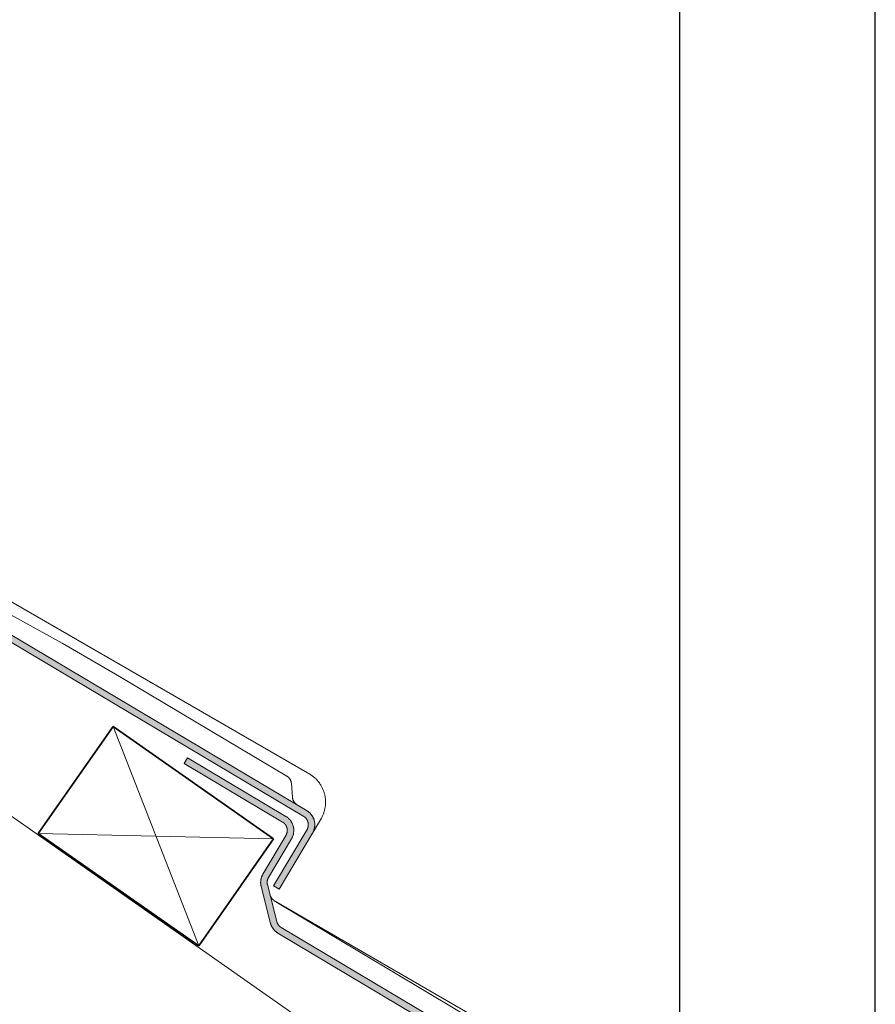
# Model space of a CAD drawing. Units: millimetres. Extents: x 15960 to 16170, y 22716 to 23013.
# Drawn here: x 16117 to 16170, y 22892 to 22952 of the extents above; entities that cross this region are included whole.
import ezdxf

# ---------------------------------------------------------------- set-up
doc = ezdxf.new("R2010")
doc.units = ezdxf.units.MM
doc.header["$MEASUREMENT"] = 0
for name, color, linetype, lineweight in [('1', 7, 'Continuous', 5), ('2', 7, 'Continuous', 35), ('HATCH', 7, 'Continuous', 5), ('TILE', 1, 'Continuous', 5)]:
    doc.layers.add(name, color=color, linetype=linetype, lineweight=lineweight)
doc.layers.add('FORMAT', color=6, linetype='Continuous')
doc.layers.add('LAYOUT', color=7, linetype='Continuous')

msp = doc.modelspace()

# ---------------------------------------------------------------- hatches: boundary and pattern name
at = {"layer": 'TILE', "extrusion": (0, 0, -1)}
for points in [[(-16080.705, 22935.572), (-16134.527, 22903.575), (-16134.539, 22903.568), (-16134.55, 22903.56), (-16134.561, 22903.552), (-16134.572, 22903.544), (-16134.583, 22903.536), (-16134.594, 22903.527), (-16134.605, 22903.518), (-16134.615, 22903.508), (-16134.626, 22903.498), (-16134.636, 22903.488), (-16134.646, 22903.478), (-16134.656, 22903.467), (-16134.666, 22903.456), (-16134.675, 22903.445), (-16134.684, 22903.433), (-16134.693, 22903.421), (-16134.702, 22903.409), (-16134.71, 22903.396), (-16134.719, 22903.383), (-16134.726, 22903.37), (-16134.734, 22903.357), (-16134.741, 22903.344), (-16134.748, 22903.33), (-16134.755, 22903.316), (-16134.761, 22903.302), (-16134.767, 22903.288), (-16134.772, 22903.273), (-16134.778, 22903.259), (-16134.782, 22903.244), (-16134.787, 22903.229), (-16134.791, 22903.214), (-16134.794, 22903.199), (-16134.798, 22903.184), (-16134.801, 22903.169), (-16134.803, 22903.153), (-16134.805, 22903.138), (-16134.807, 22903.123), (-16134.808, 22903.107), (-16134.809, 22903.092), (-16134.809, 22903.076), (-16134.809, 22903.061), (-16134.809, 22903.046), (-16134.808, 22903.031), (-16134.807, 22903.016), (-16134.806, 22903.001), (-16134.804, 22902.986), (-16134.802, 22902.971), (-16134.799, 22902.956), (-16134.796, 22902.942), (-16134.793, 22902.927), (-16134.79, 22902.913), (-16134.786, 22902.899), (-16134.782, 22902.886), (-16134.777, 22902.872), (-16134.772, 22902.859), (-16134.767, 22902.845), (-16134.762, 22902.832), (-16134.756, 22902.82), (-16134.751, 22902.807), (-16134.745, 22902.795), (-16134.738, 22902.783), (-16134.732, 22902.771), (-16132.681, 22899.321), (-16133.025, 22899.117), (-16135.069, 22902.555), (-16135.08, 22902.574), (-16135.091, 22902.594), (-16135.101, 22902.614), (-16135.111, 22902.634), (-16135.121, 22902.655), (-16135.13, 22902.677), (-16135.139, 22902.698), (-16135.148, 22902.72), (-16135.156, 22902.742), (-16135.163, 22902.765), (-16135.17, 22902.788), (-16135.176, 22902.811), (-16135.182, 22902.835), (-16135.188, 22902.859), (-16135.192, 22902.883), (-16135.197, 22902.907), (-16135.2, 22902.932), (-16135.203, 22902.957), (-16135.206, 22902.982), (-16135.208, 22903.007), (-16135.209, 22903.032), (-16135.209, 22903.058), (-16135.209, 22903.083), (-16135.208, 22903.109), (-16135.207, 22903.134), (-16135.205, 22903.16), (-16135.202, 22903.186), (-16135.199, 22903.211), (-16135.195, 22903.237), (-16135.19, 22903.262), (-16135.185, 22903.287), (-16135.179, 22903.313), (-16135.172, 22903.338), (-16135.164, 22903.362), (-16135.156, 22903.387), (-16135.148, 22903.411), (-16135.139, 22903.436), (-16135.129, 22903.459), (-16135.118, 22903.483), (-16135.107, 22903.506), (-16135.096, 22903.529), (-16135.084, 22903.551), (-16135.071, 22903.573), (-16135.058, 22903.595), (-16135.044, 22903.616), (-16135.03, 22903.637), (-16135.016, 22903.657), (-16135.001, 22903.677), (-16134.986, 22903.697), (-16134.97, 22903.716), (-16134.954, 22903.734), (-16134.937, 22903.752), (-16134.92, 22903.769), (-16134.903, 22903.786), (-16134.886, 22903.803), (-16134.868, 22903.818), (-16134.85, 22903.834), (-16134.832, 22903.848), (-16134.814, 22903.863), (-16134.796, 22903.876), (-16134.777, 22903.89), (-16134.758, 22903.902), (-16134.739, 22903.914), (-16081.091, 22935.808), (-16080.62, 22948.412), (-16080.22, 22948.415)], [(-16149.358, 22887.129), (-16149.354, 22886.665), (-16132.954, 22896.415), (-16132.934, 22896.428), (-16132.913, 22896.441), (-16132.893, 22896.454), (-16132.874, 22896.469), (-16132.854, 22896.483), (-16132.835, 22896.498), (-16132.816, 22896.514), (-16132.798, 22896.53), (-16132.78, 22896.547), (-16132.762, 22896.564), (-16132.744, 22896.582), (-16132.727, 22896.6), (-16132.711, 22896.618), (-16132.695, 22896.637), (-16132.679, 22896.657), (-16132.664, 22896.676), (-16132.65, 22896.696), (-16132.635, 22896.717), (-16132.622, 22896.738), (-16132.609, 22896.759), (-16132.596, 22896.78), (-16132.584, 22896.802), (-16132.573, 22896.824), (-16132.562, 22896.846), (-16132.552, 22896.868), (-16132.542, 22896.891), (-16132.533, 22896.913), (-16132.524, 22896.936), (-16132.516, 22896.959), (-16132.509, 22896.982), (-16132.502, 22897.005), (-16131.921, 22899.288), (-16131.916, 22899.311), (-16131.911, 22899.335), (-16131.906, 22899.358), (-16131.902, 22899.382), (-16131.899, 22899.406), (-16131.896, 22899.431), (-16131.894, 22899.455), (-16131.892, 22899.48), (-16131.891, 22899.504), (-16131.891, 22899.529), (-16131.891, 22899.554), (-16131.892, 22899.579), (-16131.893, 22899.603), (-16131.895, 22899.628), (-16131.898, 22899.653), (-16131.901, 22899.677), (-16131.905, 22899.702), (-16131.909, 22899.726), (-16131.914, 22899.751), (-16131.92, 22899.775), (-16131.926, 22899.799), (-16131.933, 22899.823), (-16131.94, 22899.846), (-16131.948, 22899.87), (-16131.957, 22899.893), (-16131.966, 22899.915), (-16131.976, 22899.938), (-16131.986, 22899.96), (-16131.996, 22899.982), (-16132.007, 22900.003), (-16132.019, 22900.025), (-16133.444, 22902.422), (-16133.45, 22902.434), (-16133.456, 22902.446), (-16133.463, 22902.458), (-16133.468, 22902.47), (-16133.474, 22902.483), (-16133.479, 22902.496), (-16133.484, 22902.509), (-16133.489, 22902.523), (-16133.493, 22902.536), (-16133.498, 22902.55), (-16133.501, 22902.564), (-16133.505, 22902.578), (-16133.508, 22902.593), (-16133.511, 22902.607), (-16133.514, 22902.622), (-16133.516, 22902.637), (-16133.518, 22902.651), (-16133.519, 22902.666), (-16133.52, 22902.682), (-16133.521, 22902.697), (-16133.521, 22902.712), (-16133.521, 22902.727), (-16133.521, 22902.743), (-16133.52, 22902.758), (-16133.519, 22902.773), (-16133.517, 22902.789), (-16133.515, 22902.804), (-16133.512, 22902.819), (-16133.51, 22902.835), (-16133.506, 22902.85), (-16133.503, 22902.865), (-16133.499, 22902.88), (-16133.494, 22902.895), (-16133.49, 22902.91), (-16133.484, 22902.924), (-16133.479, 22902.939), (-16133.473, 22902.953), (-16133.467, 22902.967), (-16133.46, 22902.981), (-16133.453, 22902.995), (-16133.446, 22903.008), (-16133.438, 22903.021), (-16133.431, 22903.034), (-16133.422, 22903.047), (-16133.414, 22903.06), (-16133.405, 22903.072), (-16133.396, 22903.084), (-16133.387, 22903.095), (-16133.378, 22903.107), (-16133.368, 22903.118), (-16133.358, 22903.128), (-16133.348, 22903.139), (-16133.338, 22903.149), (-16133.327, 22903.159), (-16133.317, 22903.168), (-16133.306, 22903.178), (-16133.295, 22903.186), (-16133.284, 22903.195), (-16133.273, 22903.203), (-16133.262, 22903.211), (-16133.251, 22903.219), (-16133.239, 22903.226), (-16127.211, 22906.81), (-16127.415, 22907.154), (-16133.432, 22903.577), (-16133.451, 22903.565), (-16133.47, 22903.553), (-16133.489, 22903.54), (-16133.507, 22903.527), (-16133.526, 22903.514), (-16133.544, 22903.499), (-16133.562, 22903.485), (-16133.58, 22903.469), (-16133.598, 22903.453), (-16133.615, 22903.437), (-16133.632, 22903.42), (-16133.649, 22903.403), (-16133.666, 22903.385), (-16133.682, 22903.366), (-16133.697, 22903.348), (-16133.713, 22903.328), (-16133.728, 22903.308), (-16133.742, 22903.288), (-16133.756, 22903.267), (-16133.77, 22903.246), (-16133.783, 22903.224), (-16133.796, 22903.202), (-16133.808, 22903.18), (-16133.819, 22903.157), (-16133.83, 22903.134), (-16133.841, 22903.11), (-16133.851, 22903.086), (-16133.86, 22903.062), (-16133.868, 22903.038), (-16133.876, 22903.013), (-16133.884, 22902.988), (-16133.89, 22902.963), (-16133.896, 22902.938), (-16133.902, 22902.913), (-16133.907, 22902.888), (-16133.911, 22902.862), (-16133.914, 22902.837), (-16133.917, 22902.811), (-16133.919, 22902.785), (-16133.92, 22902.76), (-16133.921, 22902.734), (-16133.921, 22902.709), (-16133.921, 22902.683), (-16133.92, 22902.658), (-16133.918, 22902.633), (-16133.915, 22902.608), (-16133.912, 22902.583), (-16133.909, 22902.558), (-16133.904, 22902.534), (-16133.9, 22902.51), (-16133.894, 22902.486), (-16133.888, 22902.462), (-16133.882, 22902.439), (-16133.875, 22902.416), (-16133.867, 22902.393), (-16133.86, 22902.371), (-16133.851, 22902.349), (-16133.842, 22902.327), (-16133.833, 22902.306), (-16133.823, 22902.285), (-16133.813, 22902.265), (-16133.803, 22902.245), (-16133.792, 22902.225), (-16132.368, 22899.828), (-16132.361, 22899.816), (-16132.354, 22899.803), (-16132.348, 22899.79), (-16132.342, 22899.776), (-16132.336, 22899.763), (-16132.33, 22899.749), (-16132.325, 22899.735), (-16132.321, 22899.721), (-16132.316, 22899.707), (-16132.312, 22899.693), (-16132.308, 22899.679), (-16132.305, 22899.664), (-16132.302, 22899.65), (-16132.299, 22899.635), (-16132.297, 22899.62), (-16132.295, 22899.605), (-16132.293, 22899.591), (-16132.292, 22899.576), (-16132.291, 22899.561), (-16132.291, 22899.546), (-16132.291, 22899.531), (-16132.291, 22899.516), (-16132.291, 22899.502), (-16132.292, 22899.487), (-16132.294, 22899.472), (-16132.296, 22899.458), (-16132.298, 22899.443), (-16132.3, 22899.429), (-16132.303, 22899.415), (-16132.306, 22899.4), (-16132.884, 22897.127), (-16132.887, 22897.113), (-16132.891, 22897.099), (-16132.896, 22897.085), (-16132.901, 22897.072), (-16132.906, 22897.058), (-16132.911, 22897.044), (-16132.917, 22897.031), (-16132.923, 22897.017), (-16132.93, 22897.004), (-16132.937, 22896.991), (-16132.944, 22896.978), (-16132.951, 22896.965), (-16132.959, 22896.952), (-16132.967, 22896.94), (-16132.976, 22896.928), (-16132.985, 22896.916), (-16132.994, 22896.904), (-16133.003, 22896.892), (-16133.013, 22896.881), (-16133.023, 22896.87), (-16133.033, 22896.859), (-16133.043, 22896.848), (-16133.054, 22896.838), (-16133.065, 22896.828), (-16133.076, 22896.818), (-16133.087, 22896.809), (-16133.099, 22896.8), (-16133.11, 22896.791), (-16133.122, 22896.783), (-16133.134, 22896.774), (-16133.146, 22896.767)]]:
    msp.add_hatch(color=256, dxfattribs=at).paths.add_polyline_path(points, flags=0)

# ---------------------------------------------------------------- linework, layer by layer
at = {"layer": '1'}
msp.add_line((16149.478, 22880.573), (16075.959, 22932.052), dxfattribs=at)
at = {"layer": '2'}
for p, q in [((16118.264, 22902.523), (16122.852, 22909.077)), ((16122.852, 22909.077), (16132.682, 22902.194)), ((16128.094, 22895.641), (16118.264, 22902.523)), ((16132.682, 22902.194), (16128.094, 22895.641))]:
    msp.add_line(p, q, dxfattribs=at)
at = {"layer": 'FORMAT'}
msp.add_line((16169.555, 22715.702), (16169.555, 23012.702), dxfattribs=at)
at = {"layer": 'HATCH'}
for p, q in [((16122.852, 22909.077), (16128.094, 22895.641)), ((16118.264, 22902.523), (16132.682, 22902.194))]:
    msp.add_line(p, q, dxfattribs=at)
at = {"layer": 'LAYOUT'}
msp.add_line((16157.555, 23005.702), (16157.555, 22722.702), dxfattribs=at)
at = {"layer": 'TILE'}
for p, q in [((16134.913, 22906.157), (16081.306, 22937.076)), ((16080.705, 22935.572), (16134.527, 22903.575)), ((16134.739, 22903.914), (16081.091, 22935.808)), ((16119.732, 22914.184), (16109.963, 22919.577)), ((16123.234, 22912.15), (16119.732, 22914.184)), ((16133.498, 22906.048), (16123.234, 22912.15)), ((16127.211, 22906.81), (16127.415, 22907.154)), ((16127.415, 22907.154), (16133.432, 22903.577)), ((16133.239, 22903.226), (16127.211, 22906.81)), ((16133.513, 22906.039), (16133.498, 22906.048)), ((16133.527, 22906.028), (16133.513, 22906.039)), ((16133.541, 22906.018), (16133.527, 22906.028)), ((16133.555, 22906.007), (16133.541, 22906.018)), ((16133.569, 22905.995), (16133.555, 22906.007)), ((16133.582, 22905.983), (16133.569, 22905.995)), ((16133.596, 22905.971), (16133.582, 22905.983)), ((16133.608, 22905.958), (16133.596, 22905.971)), ((16133.621, 22905.945), (16133.608, 22905.958)), ((16133.633, 22905.931), (16133.621, 22905.945)), ((16133.644, 22905.917), (16133.633, 22905.931)), ((16133.656, 22905.903), (16133.644, 22905.917)), ((16134.954, 22906.131), (16134.913, 22906.157)), ((16134.994, 22906.104), (16134.954, 22906.131)), ((16135.034, 22906.076), (16134.994, 22906.104)), ((16135.074, 22906.047), (16135.034, 22906.076)), ((16135.113, 22906.017), (16135.074, 22906.047)), ((16135.151, 22905.985), (16135.113, 22906.017)), ((16135.189, 22905.953), (16135.151, 22905.985)), ((16135.226, 22905.92), (16135.189, 22905.953)), ((16135.262, 22905.886), (16135.226, 22905.92)), ((16133.667, 22905.888), (16133.656, 22905.903)), ((16133.677, 22905.873), (16133.667, 22905.888)), ((16133.687, 22905.857), (16133.677, 22905.873)), ((16133.696, 22905.842), (16133.687, 22905.857)), ((16133.705, 22905.826), (16133.696, 22905.842)), ((16133.714, 22905.809), (16133.705, 22905.826)), ((16133.721, 22905.793), (16133.714, 22905.809)), ((16133.729, 22905.776), (16133.721, 22905.793)), ((16133.736, 22905.759), (16133.729, 22905.776)), ((16133.742, 22905.742), (16133.736, 22905.759)), ((16133.748, 22905.725), (16133.742, 22905.742)), ((16133.753, 22905.708), (16133.748, 22905.725)), ((16133.758, 22905.69), (16133.753, 22905.708)), ((16133.762, 22905.673), (16133.758, 22905.69)), ((16133.766, 22905.656), (16133.762, 22905.673)), ((16133.769, 22905.638), (16133.766, 22905.656)), ((16133.771, 22905.621), (16133.769, 22905.638)), ((16133.773, 22905.603), (16133.771, 22905.621)), ((16133.839, 22904.731), (16133.773, 22905.603)), ((16135.297, 22905.85), (16135.262, 22905.886)), ((16135.332, 22905.814), (16135.297, 22905.85)), ((16135.365, 22905.777), (16135.332, 22905.814)), ((16135.398, 22905.74), (16135.365, 22905.777)), ((16135.43, 22905.701), (16135.398, 22905.74)), ((16135.461, 22905.661), (16135.43, 22905.701)), ((16135.491, 22905.621), (16135.461, 22905.661)), ((16135.519, 22905.58), (16135.491, 22905.621)), ((16135.547, 22905.538), (16135.519, 22905.58)), ((16135.574, 22905.496), (16135.547, 22905.538)), ((16135.599, 22905.453), (16135.574, 22905.496)), ((16135.624, 22905.41), (16135.599, 22905.453)), ((16135.647, 22905.366), (16135.624, 22905.41)), ((16135.669, 22905.321), (16135.647, 22905.366)), ((16135.69, 22905.277), (16135.669, 22905.321)), ((16133.841, 22904.714), (16133.839, 22904.731)), ((16133.844, 22904.696), (16133.841, 22904.714)), ((16135.71, 22905.231), (16135.69, 22905.277)), ((16135.729, 22905.186), (16135.71, 22905.231)), ((16135.746, 22905.14), (16135.729, 22905.186)), ((16135.763, 22905.094), (16135.746, 22905.14)), ((16135.778, 22905.048), (16135.763, 22905.094)), ((16135.792, 22905.001), (16135.778, 22905.048)), ((16135.804, 22904.954), (16135.792, 22905.001)), ((16135.816, 22904.908), (16135.804, 22904.954)), ((16135.827, 22904.86), (16135.816, 22904.908)), ((16135.836, 22904.812), (16135.827, 22904.86)), ((16135.844, 22904.764), (16135.836, 22904.812)), ((16135.851, 22904.716), (16135.844, 22904.764)), ((16135.857, 22904.667), (16135.851, 22904.716)), ((16133.847, 22904.679), (16133.844, 22904.696)), ((16133.851, 22904.661), (16133.847, 22904.679)), ((16133.855, 22904.644), (16133.851, 22904.661)), ((16133.859, 22904.627), (16133.855, 22904.644)), ((16133.865, 22904.609), (16133.859, 22904.627)), ((16133.87, 22904.592), (16133.865, 22904.609)), ((16133.877, 22904.575), (16133.87, 22904.592)), ((16133.884, 22904.558), (16133.877, 22904.575)), ((16133.891, 22904.542), (16133.884, 22904.558)), ((16133.899, 22904.525), (16133.891, 22904.542)), ((16133.907, 22904.509), (16133.899, 22904.525)), ((16133.916, 22904.493), (16133.907, 22904.509)), ((16133.926, 22904.477), (16133.916, 22904.493)), ((16133.936, 22904.462), (16133.926, 22904.477)), ((16133.946, 22904.446), (16133.936, 22904.462)), ((16133.957, 22904.432), (16133.946, 22904.446)), ((16133.968, 22904.417), (16133.957, 22904.432)), ((16133.98, 22904.403), (16133.968, 22904.417)), ((16133.992, 22904.389), (16133.98, 22904.403)), ((16134.004, 22904.376), (16133.992, 22904.389)), ((16134.017, 22904.363), (16134.004, 22904.376)), ((16134.03, 22904.351), (16134.017, 22904.363)), ((16134.044, 22904.339), (16134.03, 22904.351)), ((16134.057, 22904.327), (16134.044, 22904.339)), ((16134.071, 22904.316), (16134.057, 22904.327)), ((16134.085, 22904.306), (16134.071, 22904.316)), ((16134.1, 22904.296), (16134.085, 22904.306)), ((16134.114, 22904.286), (16134.1, 22904.296)), ((16134.129, 22904.277), (16134.114, 22904.286)), ((16135.833, 22904.071), (16135.842, 22904.12)), ((16135.842, 22904.12), (16135.849, 22904.17)), ((16135.849, 22904.17), (16135.856, 22904.219)), ((16135.856, 22904.219), (16135.861, 22904.269)), ((16135.862, 22904.618), (16135.857, 22904.667)), ((16135.861, 22904.269), (16135.865, 22904.319)), ((16135.865, 22904.568), (16135.862, 22904.618)), ((16135.868, 22904.519), (16135.865, 22904.568)), ((16135.865, 22904.319), (16135.867, 22904.369)), ((16135.867, 22904.369), (16135.869, 22904.419)), ((16135.869, 22904.469), (16135.868, 22904.519)), ((16135.869, 22904.419), (16135.869, 22904.469)), ((16133.432, 22903.577), (16133.461, 22903.559)), ((16133.461, 22903.559), (16133.49, 22903.54)), ((16133.49, 22903.54), (16133.518, 22903.52)), ((16133.518, 22903.52), (16133.545, 22903.499)), ((16133.545, 22903.499), (16133.571, 22903.477)), ((16134.527, 22903.575), (16134.539, 22903.568)), ((16134.539, 22903.568), (16134.55, 22903.56)), ((16134.55, 22903.56), (16134.561, 22903.552)), ((16134.561, 22903.552), (16134.572, 22903.544)), ((16134.572, 22903.544), (16134.583, 22903.536)), ((16134.583, 22903.536), (16134.594, 22903.527)), ((16134.594, 22903.527), (16134.605, 22903.518)), ((16134.605, 22903.518), (16134.615, 22903.508)), ((16134.615, 22903.508), (16134.626, 22903.498)), ((16134.626, 22903.498), (16134.636, 22903.488)), ((16134.758, 22903.902), (16134.739, 22903.914)), ((16134.777, 22903.89), (16134.758, 22903.902)), ((16134.796, 22903.876), (16134.777, 22903.89)), ((16134.814, 22903.863), (16134.796, 22903.876)), ((16134.832, 22903.848), (16134.814, 22903.863)), ((16134.85, 22903.834), (16134.832, 22903.848)), ((16134.868, 22903.818), (16134.85, 22903.834)), ((16134.886, 22903.803), (16134.868, 22903.818)), ((16134.903, 22903.786), (16134.886, 22903.803)), ((16134.92, 22903.769), (16134.903, 22903.786)), ((16134.937, 22903.752), (16134.92, 22903.769)), ((16134.954, 22903.734), (16134.937, 22903.752)), ((16134.97, 22903.716), (16134.954, 22903.734)), ((16134.986, 22903.697), (16134.97, 22903.716)), ((16135.001, 22903.677), (16134.986, 22903.697)), ((16135.016, 22903.657), (16135.001, 22903.677)), ((16135.03, 22903.637), (16135.016, 22903.657)), ((16135.044, 22903.616), (16135.03, 22903.637)), ((16135.058, 22903.595), (16135.044, 22903.616)), ((16135.071, 22903.573), (16135.058, 22903.595)), ((16135.084, 22903.551), (16135.071, 22903.573)), ((16135.096, 22903.529), (16135.084, 22903.551)), ((16135.107, 22903.506), (16135.096, 22903.529)), ((16135.118, 22903.483), (16135.107, 22903.506)), ((16135.612, 22903.47), (16135.636, 22903.513)), ((16135.636, 22903.513), (16135.658, 22903.556)), ((16135.658, 22903.556), (16135.679, 22903.6)), ((16135.679, 22903.6), (16135.699, 22903.645)), ((16135.699, 22903.645), (16135.719, 22903.69)), ((16135.719, 22903.69), (16135.737, 22903.736)), ((16135.737, 22903.736), (16135.754, 22903.782)), ((16135.754, 22903.782), (16135.77, 22903.829)), ((16135.77, 22903.829), (16135.785, 22903.877)), ((16135.785, 22903.877), (16135.799, 22903.925)), ((16135.799, 22903.925), (16135.811, 22903.973)), ((16135.811, 22903.973), (16135.823, 22904.022)), ((16135.823, 22904.022), (16135.833, 22904.071)), ((16133.251, 22903.219), (16133.239, 22903.226)), ((16133.262, 22903.211), (16133.251, 22903.219)), ((16133.273, 22903.203), (16133.262, 22903.211)), ((16133.284, 22903.195), (16133.273, 22903.203)), ((16133.295, 22903.186), (16133.284, 22903.195)), ((16133.306, 22903.178), (16133.295, 22903.186)), ((16133.317, 22903.168), (16133.306, 22903.178)), ((16133.327, 22903.159), (16133.317, 22903.168)), ((16133.338, 22903.149), (16133.327, 22903.159)), ((16133.348, 22903.139), (16133.338, 22903.149)), ((16133.358, 22903.128), (16133.348, 22903.139)), ((16133.368, 22903.118), (16133.358, 22903.128)), ((16133.378, 22903.107), (16133.368, 22903.118)), ((16133.387, 22903.095), (16133.378, 22903.107)), ((16133.396, 22903.084), (16133.387, 22903.095)), ((16133.405, 22903.072), (16133.396, 22903.084)), ((16133.414, 22903.06), (16133.405, 22903.072)), ((16133.422, 22903.047), (16133.414, 22903.06)), ((16133.431, 22903.034), (16133.422, 22903.047)), ((16133.438, 22903.021), (16133.431, 22903.034)), ((16133.446, 22903.008), (16133.438, 22903.021)), ((16133.453, 22902.995), (16133.446, 22903.008)), ((16133.46, 22902.981), (16133.453, 22902.995)), ((16133.467, 22902.967), (16133.46, 22902.981)), ((16133.473, 22902.953), (16133.467, 22902.967)), ((16133.479, 22902.939), (16133.473, 22902.953)), ((16133.484, 22902.924), (16133.479, 22902.939)), ((16133.49, 22902.91), (16133.484, 22902.924)), ((16133.494, 22902.895), (16133.49, 22902.91)), ((16133.499, 22902.88), (16133.494, 22902.895)), ((16133.571, 22903.477), (16133.596, 22903.455)), ((16133.596, 22903.455), (16133.621, 22903.431)), ((16133.621, 22903.431), (16133.645, 22903.407)), ((16133.645, 22903.407), (16133.668, 22903.382)), ((16133.668, 22903.382), (16133.691, 22903.356)), ((16133.691, 22903.356), (16133.712, 22903.329)), ((16133.712, 22903.329), (16133.732, 22903.302)), ((16133.732, 22903.302), (16133.752, 22903.274)), ((16133.752, 22903.274), (16133.77, 22903.245)), ((16133.77, 22903.245), (16133.788, 22903.216)), ((16133.788, 22903.216), (16133.805, 22903.186)), ((16133.805, 22903.186), (16133.82, 22903.156)), ((16133.82, 22903.156), (16133.834, 22903.125)), ((16133.834, 22903.125), (16133.848, 22903.093)), ((16133.848, 22903.093), (16133.86, 22903.061)), ((16133.86, 22903.061), (16133.871, 22903.029)), ((16133.871, 22903.029), (16133.881, 22902.996)), ((16133.881, 22902.996), (16133.89, 22902.963)), ((16133.89, 22902.963), (16133.898, 22902.93)), ((16133.898, 22902.93), (16133.905, 22902.897)), ((16133.905, 22902.897), (16133.911, 22902.863)), ((16134.636, 22903.488), (16134.646, 22903.478)), ((16134.646, 22903.478), (16134.656, 22903.467)), ((16134.656, 22903.467), (16134.666, 22903.456)), ((16134.666, 22903.456), (16134.675, 22903.445)), ((16134.675, 22903.445), (16134.684, 22903.433)), ((16134.684, 22903.433), (16134.693, 22903.421)), ((16134.693, 22903.421), (16134.702, 22903.409)), ((16134.702, 22903.409), (16134.71, 22903.396)), ((16134.71, 22903.396), (16134.719, 22903.383)), ((16134.719, 22903.383), (16134.726, 22903.37)), ((16134.726, 22903.37), (16134.734, 22903.357)), ((16134.734, 22903.357), (16134.741, 22903.344)), ((16134.741, 22903.344), (16134.748, 22903.33)), ((16134.748, 22903.33), (16134.755, 22903.316)), ((16134.755, 22903.316), (16134.761, 22903.302)), ((16134.761, 22903.302), (16134.767, 22903.288)), ((16134.767, 22903.288), (16134.772, 22903.273)), ((16134.772, 22903.273), (16134.778, 22903.259)), ((16134.778, 22903.259), (16134.782, 22903.244)), ((16134.782, 22903.244), (16134.787, 22903.229)), ((16134.786, 22902.899), (16134.782, 22902.886)), ((16134.79, 22902.913), (16134.786, 22902.899)), ((16134.787, 22903.229), (16134.791, 22903.214)), ((16134.793, 22902.927), (16134.79, 22902.913)), ((16134.791, 22903.214), (16134.794, 22903.199)), ((16134.796, 22902.942), (16134.793, 22902.927)), ((16134.794, 22903.199), (16134.798, 22903.184)), ((16134.799, 22902.956), (16134.796, 22902.942)), ((16134.798, 22903.184), (16134.801, 22903.169)), ((16134.802, 22902.971), (16134.799, 22902.956)), ((16134.801, 22903.169), (16134.803, 22903.153)), ((16134.804, 22902.986), (16134.802, 22902.971)), ((16134.803, 22903.153), (16134.805, 22903.138)), ((16134.806, 22903.001), (16134.804, 22902.986)), ((16134.805, 22903.138), (16134.807, 22903.123)), ((16134.807, 22903.016), (16134.806, 22903.001)), ((16134.807, 22903.123), (16134.808, 22903.107)), ((16134.808, 22903.031), (16134.807, 22903.016)), ((16134.808, 22903.107), (16134.809, 22903.092)), ((16134.809, 22903.046), (16134.808, 22903.031)), ((16134.809, 22903.092), (16134.809, 22903.076)), ((16134.809, 22903.076), (16134.809, 22903.061)), ((16134.809, 22903.061), (16134.809, 22903.046)), ((16135.069, 22902.555), (16135.612, 22903.47)), ((16135.129, 22903.459), (16135.118, 22903.483)), ((16135.139, 22903.436), (16135.129, 22903.459)), ((16135.148, 22903.411), (16135.139, 22903.436)), ((16135.156, 22903.387), (16135.148, 22903.411)), ((16135.164, 22903.362), (16135.156, 22903.387)), ((16135.172, 22903.338), (16135.164, 22903.362)), ((16135.179, 22903.313), (16135.172, 22903.338)), ((16135.185, 22903.287), (16135.179, 22903.313)), ((16135.19, 22903.262), (16135.185, 22903.287)), ((16135.195, 22903.237), (16135.19, 22903.262)), ((16135.192, 22902.883), (16135.197, 22902.907)), ((16135.199, 22903.211), (16135.195, 22903.237)), ((16135.197, 22902.907), (16135.2, 22902.932)), ((16135.202, 22903.186), (16135.199, 22903.211)), ((16135.2, 22902.932), (16135.203, 22902.957)), ((16135.205, 22903.16), (16135.202, 22903.186)), ((16135.203, 22902.957), (16135.206, 22902.982)), ((16135.207, 22903.134), (16135.205, 22903.16)), ((16135.206, 22902.982), (16135.208, 22903.007)), ((16135.208, 22903.109), (16135.207, 22903.134)), ((16135.209, 22903.083), (16135.208, 22903.109)), ((16135.208, 22903.007), (16135.209, 22903.032)), ((16135.209, 22903.058), (16135.209, 22903.083)), ((16135.209, 22903.032), (16135.209, 22903.058)), ((16132.019, 22900.025), (16133.444, 22902.422)), ((16134.732, 22902.771), (16132.681, 22899.321)), ((16133.025, 22899.117), (16135.069, 22902.555)), ((16133.444, 22902.422), (16133.45, 22902.434)), ((16133.45, 22902.434), (16133.456, 22902.446)), ((16133.456, 22902.446), (16133.463, 22902.458)), ((16133.463, 22902.458), (16133.468, 22902.47)), ((16133.468, 22902.47), (16133.474, 22902.483)), ((16133.474, 22902.483), (16133.479, 22902.496)), ((16133.479, 22902.496), (16133.484, 22902.509)), ((16133.484, 22902.509), (16133.489, 22902.523)), ((16133.489, 22902.523), (16133.493, 22902.536)), ((16133.493, 22902.536), (16133.498, 22902.55)), ((16133.498, 22902.55), (16133.501, 22902.564)), ((16133.503, 22902.865), (16133.499, 22902.88)), ((16133.501, 22902.564), (16133.505, 22902.578)), ((16133.506, 22902.85), (16133.503, 22902.865)), ((16133.505, 22902.578), (16133.508, 22902.593)), ((16133.51, 22902.835), (16133.506, 22902.85)), ((16133.508, 22902.593), (16133.511, 22902.607)), ((16133.512, 22902.819), (16133.51, 22902.835)), ((16133.511, 22902.607), (16133.514, 22902.622)), ((16133.515, 22902.804), (16133.512, 22902.819)), ((16133.514, 22902.622), (16133.516, 22902.637)), ((16133.517, 22902.789), (16133.515, 22902.804)), ((16133.516, 22902.637), (16133.518, 22902.651)), ((16133.519, 22902.773), (16133.517, 22902.789)), ((16133.518, 22902.651), (16133.519, 22902.666)), ((16133.52, 22902.758), (16133.519, 22902.773)), ((16133.519, 22902.666), (16133.52, 22902.682)), ((16133.521, 22902.743), (16133.52, 22902.758)), ((16133.52, 22902.682), (16133.521, 22902.697)), ((16133.521, 22902.727), (16133.521, 22902.743)), ((16133.521, 22902.712), (16133.521, 22902.727)), ((16133.521, 22902.697), (16133.521, 22902.712)), ((16133.829, 22902.297), (16133.814, 22902.266)), ((16133.842, 22902.328), (16133.829, 22902.297)), ((16133.855, 22902.359), (16133.842, 22902.328)), ((16133.867, 22902.392), (16133.855, 22902.359)), ((16133.877, 22902.424), (16133.867, 22902.392)), ((16133.887, 22902.457), (16133.877, 22902.424)), ((16133.895, 22902.49), (16133.887, 22902.457)), ((16133.902, 22902.523), (16133.895, 22902.49)), ((16133.908, 22902.557), (16133.902, 22902.523)), ((16133.913, 22902.591), (16133.908, 22902.557)), ((16133.911, 22902.863), (16133.915, 22902.829)), ((16133.917, 22902.625), (16133.913, 22902.591)), ((16133.915, 22902.829), (16133.918, 22902.795)), ((16133.92, 22902.659), (16133.917, 22902.625)), ((16133.918, 22902.795), (16133.92, 22902.761)), ((16133.92, 22902.761), (16133.921, 22902.727)), ((16133.921, 22902.693), (16133.92, 22902.659)), ((16133.921, 22902.727), (16133.921, 22902.693)), ((16134.738, 22902.783), (16134.732, 22902.771)), ((16134.745, 22902.795), (16134.738, 22902.783)), ((16134.751, 22902.807), (16134.745, 22902.795)), ((16134.756, 22902.82), (16134.751, 22902.807)), ((16134.762, 22902.832), (16134.756, 22902.82)), ((16134.767, 22902.845), (16134.762, 22902.832)), ((16134.772, 22902.859), (16134.767, 22902.845)), ((16134.777, 22902.872), (16134.772, 22902.859)), ((16134.782, 22902.886), (16134.777, 22902.872)), ((16135.069, 22902.555), (16135.08, 22902.574)), ((16135.08, 22902.574), (16135.091, 22902.594)), ((16135.091, 22902.594), (16135.101, 22902.614)), ((16135.101, 22902.614), (16135.111, 22902.634)), ((16135.111, 22902.634), (16135.121, 22902.655)), ((16135.121, 22902.655), (16135.13, 22902.677)), ((16135.13, 22902.677), (16135.139, 22902.698)), ((16135.139, 22902.698), (16135.148, 22902.72)), ((16135.148, 22902.72), (16135.156, 22902.742)), ((16135.156, 22902.742), (16135.163, 22902.765)), ((16135.163, 22902.765), (16135.17, 22902.788)), ((16135.17, 22902.788), (16135.176, 22902.811)), ((16135.176, 22902.811), (16135.182, 22902.835)), ((16135.182, 22902.835), (16135.188, 22902.859)), ((16135.188, 22902.859), (16135.192, 22902.883)), ((16133.781, 22902.206), (16132.368, 22899.828)), ((16133.798, 22902.236), (16133.781, 22902.206)), ((16133.814, 22902.266), (16133.798, 22902.236)), ((16131.948, 22899.87), (16131.957, 22899.893)), ((16131.957, 22899.893), (16131.966, 22899.915)), ((16131.966, 22899.915), (16131.976, 22899.938)), ((16131.976, 22899.938), (16131.986, 22899.96)), ((16131.986, 22899.96), (16131.996, 22899.982)), ((16131.996, 22899.982), (16132.007, 22900.003)), ((16132.007, 22900.003), (16132.019, 22900.025)), ((16131.891, 22899.554), (16131.892, 22899.579)), ((16131.891, 22899.529), (16131.891, 22899.554)), ((16131.891, 22899.504), (16131.891, 22899.529)), ((16131.892, 22899.48), (16131.891, 22899.504)), ((16131.892, 22899.579), (16131.893, 22899.603)), ((16131.894, 22899.455), (16131.892, 22899.48)), ((16131.893, 22899.603), (16131.895, 22899.628)), ((16131.896, 22899.431), (16131.894, 22899.455)), ((16131.895, 22899.628), (16131.898, 22899.653)), ((16131.899, 22899.406), (16131.896, 22899.431)), ((16131.898, 22899.653), (16131.901, 22899.677)), ((16131.902, 22899.382), (16131.899, 22899.406)), ((16131.901, 22899.677), (16131.905, 22899.702)), ((16131.906, 22899.358), (16131.902, 22899.382)), ((16131.905, 22899.702), (16131.909, 22899.726)), ((16131.911, 22899.335), (16131.906, 22899.358)), ((16131.909, 22899.726), (16131.914, 22899.751)), ((16131.916, 22899.311), (16131.911, 22899.335)), ((16131.914, 22899.751), (16131.92, 22899.775)), ((16131.921, 22899.288), (16131.916, 22899.311)), ((16131.92, 22899.775), (16131.926, 22899.799)), ((16132.502, 22897.005), (16131.921, 22899.288)), ((16131.926, 22899.799), (16131.933, 22899.823)), ((16131.933, 22899.823), (16131.94, 22899.846)), ((16131.94, 22899.846), (16131.948, 22899.87)), ((16132.292, 22899.576), (16132.291, 22899.561)), ((16132.291, 22899.561), (16132.291, 22899.546)), ((16132.291, 22899.546), (16132.291, 22899.531)), ((16132.291, 22899.531), (16132.291, 22899.516)), ((16132.291, 22899.516), (16132.291, 22899.502)), ((16132.291, 22899.502), (16132.292, 22899.487)), ((16132.293, 22899.591), (16132.292, 22899.576)), ((16132.292, 22899.487), (16132.294, 22899.472)), ((16132.295, 22899.605), (16132.293, 22899.591)), ((16132.294, 22899.472), (16132.296, 22899.458)), ((16132.297, 22899.62), (16132.295, 22899.605)), ((16132.296, 22899.458), (16132.298, 22899.443)), ((16132.299, 22899.635), (16132.297, 22899.62)), ((16132.298, 22899.443), (16132.3, 22899.429)), ((16132.302, 22899.65), (16132.299, 22899.635)), ((16132.3, 22899.429), (16132.303, 22899.415)), ((16132.305, 22899.664), (16132.302, 22899.65)), ((16132.303, 22899.415), (16132.306, 22899.4)), ((16132.308, 22899.679), (16132.305, 22899.664)), ((16132.306, 22899.4), (16132.884, 22897.127)), ((16132.312, 22899.693), (16132.308, 22899.679)), ((16132.316, 22899.707), (16132.312, 22899.693)), ((16132.321, 22899.721), (16132.316, 22899.707)), ((16132.325, 22899.735), (16132.321, 22899.721)), ((16132.33, 22899.749), (16132.325, 22899.735)), ((16132.336, 22899.763), (16132.33, 22899.749)), ((16132.342, 22899.776), (16132.336, 22899.763)), ((16132.348, 22899.79), (16132.342, 22899.776)), ((16132.354, 22899.803), (16132.348, 22899.79)), ((16132.361, 22899.816), (16132.354, 22899.803)), ((16132.368, 22899.828), (16132.361, 22899.816)), ((16132.681, 22899.321), (16133.025, 22899.117)), ((16132.469, 22898.758), (16132.465, 22898.772)), ((16132.469, 22898.758), (16132.465, 22898.772)), ((16132.473, 22898.744), (16132.469, 22898.758)), ((16132.473, 22898.744), (16132.469, 22898.758)), ((16132.478, 22898.73), (16132.473, 22898.744)), ((16132.478, 22898.73), (16132.473, 22898.744)), ((16132.482, 22898.716), (16132.478, 22898.73)), ((16132.482, 22898.716), (16132.478, 22898.73)), ((16132.488, 22898.703), (16132.482, 22898.716)), ((16132.488, 22898.703), (16132.482, 22898.716)), ((16132.493, 22898.689), (16132.488, 22898.703)), ((16132.493, 22898.689), (16132.488, 22898.703)), ((16132.499, 22898.676), (16132.493, 22898.689)), ((16132.499, 22898.676), (16132.493, 22898.689)), ((16132.505, 22898.662), (16132.499, 22898.676)), ((16132.505, 22898.662), (16132.499, 22898.676)), ((16132.511, 22898.649), (16132.505, 22898.662)), ((16132.511, 22898.649), (16132.505, 22898.662)), ((16132.518, 22898.636), (16132.511, 22898.649)), ((16132.518, 22898.636), (16132.511, 22898.649)), ((16132.526, 22898.623), (16132.518, 22898.636)), ((16132.526, 22898.623), (16132.518, 22898.636)), ((16132.533, 22898.61), (16132.526, 22898.623)), ((16132.533, 22898.61), (16132.526, 22898.623)), ((16132.541, 22898.597), (16132.533, 22898.61)), ((16132.541, 22898.597), (16132.533, 22898.61)), ((16132.549, 22898.585), (16132.541, 22898.597)), ((16132.549, 22898.585), (16132.541, 22898.597)), ((16132.558, 22898.572), (16132.549, 22898.585)), ((16132.558, 22898.572), (16132.549, 22898.585)), ((16132.566, 22898.56), (16132.558, 22898.572)), ((16132.566, 22898.56), (16132.558, 22898.572)), ((16132.575, 22898.549), (16132.566, 22898.56)), ((16132.575, 22898.549), (16132.566, 22898.56)), ((16132.585, 22898.537), (16132.575, 22898.549)), ((16132.585, 22898.537), (16132.575, 22898.549)), ((16132.594, 22898.526), (16132.585, 22898.537)), ((16132.594, 22898.526), (16132.585, 22898.537)), ((16132.604, 22898.514), (16132.594, 22898.526)), ((16132.604, 22898.514), (16132.594, 22898.526)), ((16132.614, 22898.504), (16132.604, 22898.514)), ((16132.614, 22898.504), (16132.604, 22898.514)), ((16132.625, 22898.493), (16132.614, 22898.504)), ((16132.625, 22898.493), (16132.614, 22898.504)), ((16132.636, 22898.483), (16132.625, 22898.493)), ((16132.636, 22898.483), (16132.625, 22898.493)), ((16132.646, 22898.473), (16132.636, 22898.483)), ((16132.646, 22898.473), (16132.636, 22898.483)), ((16132.658, 22898.463), (16132.646, 22898.473)), ((16132.658, 22898.463), (16132.646, 22898.473)), ((16132.669, 22898.454), (16132.658, 22898.463)), ((16132.669, 22898.454), (16132.658, 22898.463)), ((16132.68, 22898.445), (16132.669, 22898.454)), ((16132.68, 22898.445), (16132.669, 22898.454)), ((16132.692, 22898.436), (16132.68, 22898.445)), ((16132.692, 22898.436), (16132.68, 22898.445)), ((16132.704, 22898.427), (16132.692, 22898.436)), ((16132.704, 22898.427), (16132.692, 22898.436)), ((16132.716, 22898.419), (16132.704, 22898.427)), ((16132.716, 22898.419), (16132.704, 22898.427)), ((16132.728, 22898.411), (16132.716, 22898.419)), ((16132.728, 22898.411), (16132.716, 22898.419)), ((16132.74, 22898.404), (16132.728, 22898.411)), ((16145.892, 22890.538), (16132.728, 22898.411)), ((16149.371, 22888.774), (16132.74, 22898.404)), ((16132.509, 22896.982), (16132.502, 22897.005)), ((16132.516, 22896.959), (16132.509, 22896.982)), ((16132.524, 22896.936), (16132.516, 22896.959)), ((16132.533, 22896.913), (16132.524, 22896.936)), ((16132.542, 22896.891), (16132.533, 22896.913)), ((16132.552, 22896.868), (16132.542, 22896.891)), ((16132.562, 22896.846), (16132.552, 22896.868)), ((16132.884, 22897.127), (16132.887, 22897.113)), ((16132.887, 22897.113), (16132.891, 22897.099)), ((16132.891, 22897.099), (16132.896, 22897.085)), ((16132.896, 22897.085), (16132.901, 22897.072)), ((16132.901, 22897.072), (16132.906, 22897.058)), ((16132.906, 22897.058), (16132.911, 22897.044)), ((16132.911, 22897.044), (16132.917, 22897.031)), ((16132.917, 22897.031), (16132.923, 22897.017)), ((16132.923, 22897.017), (16132.93, 22897.004)), ((16132.93, 22897.004), (16132.937, 22896.991)), ((16132.937, 22896.991), (16132.944, 22896.978)), ((16132.944, 22896.978), (16132.951, 22896.965)), ((16132.951, 22896.965), (16132.959, 22896.952)), ((16132.959, 22896.952), (16132.967, 22896.94)), ((16132.967, 22896.94), (16132.976, 22896.928)), ((16132.976, 22896.928), (16132.985, 22896.916)), ((16132.985, 22896.916), (16132.994, 22896.904)), ((16132.994, 22896.904), (16133.003, 22896.892)), ((16133.003, 22896.892), (16133.013, 22896.881)), ((16133.013, 22896.881), (16133.023, 22896.87)), ((16133.023, 22896.87), (16133.033, 22896.859)), ((16133.033, 22896.859), (16133.043, 22896.848)), ((16132.573, 22896.824), (16132.562, 22896.846)), ((16132.584, 22896.802), (16132.573, 22896.824)), ((16132.596, 22896.78), (16132.584, 22896.802)), ((16132.609, 22896.759), (16132.596, 22896.78)), ((16132.622, 22896.738), (16132.609, 22896.759)), ((16132.635, 22896.717), (16132.622, 22896.738)), ((16132.65, 22896.696), (16132.635, 22896.717)), ((16132.664, 22896.676), (16132.65, 22896.696)), ((16132.679, 22896.657), (16132.664, 22896.676)), ((16132.695, 22896.637), (16132.679, 22896.657)), ((16132.711, 22896.618), (16132.695, 22896.637)), ((16132.727, 22896.6), (16132.711, 22896.618)), ((16132.744, 22896.582), (16132.727, 22896.6)), ((16132.762, 22896.564), (16132.744, 22896.582)), ((16132.78, 22896.547), (16132.762, 22896.564)), ((16132.798, 22896.53), (16132.78, 22896.547)), ((16132.816, 22896.514), (16132.798, 22896.53)), ((16132.835, 22896.498), (16132.816, 22896.514)), ((16132.854, 22896.483), (16132.835, 22896.498)), ((16132.874, 22896.469), (16132.854, 22896.483)), ((16132.893, 22896.454), (16132.874, 22896.469)), ((16132.913, 22896.441), (16132.893, 22896.454)), ((16132.934, 22896.428), (16132.913, 22896.441)), ((16149.354, 22886.665, 0), (16132.934, 22896.428)), ((16133.043, 22896.848), (16133.054, 22896.838)), ((16133.054, 22896.838), (16133.065, 22896.828)), ((16133.065, 22896.828), (16133.076, 22896.818)), ((16133.076, 22896.818), (16133.087, 22896.809)), ((16133.087, 22896.809), (16133.099, 22896.8)), ((16133.099, 22896.8), (16133.11, 22896.791)), ((16133.11, 22896.791), (16133.122, 22896.783)), ((16133.122, 22896.783), (16133.134, 22896.774)), ((16133.134, 22896.774), (16133.146, 22896.767)), ((16133.146, 22896.767), (16149.358, 22887.129, 0))]:
    msp.add_line(p, q, dxfattribs=at)

doc.saveas('drawing.dxf')
